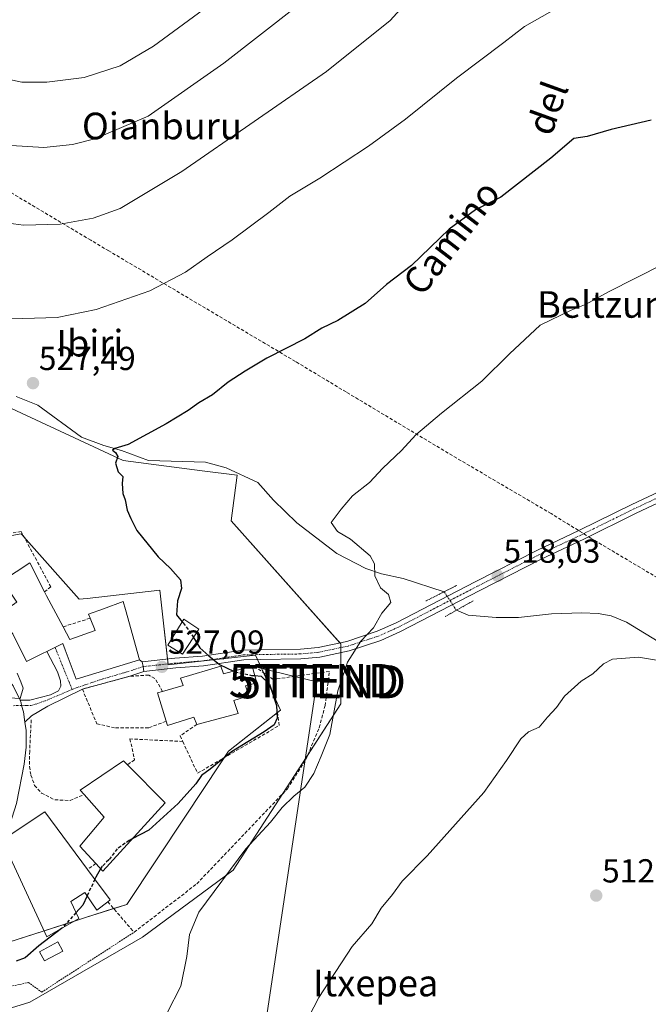
# Model space of a CAD drawing. Units: metres. Extents: x 603714 to 607160, y 4750035 to 4752401.
# Drawn here: x 606532 to 606721, y 4750243 to 4750540 of the extents above; entities that cross this region are included whole.
import ezdxf
from ezdxf.enums import TextEntityAlignment as Align

# ---------------------------------------------------------------- set-up
doc = ezdxf.new("R2010")
doc.units = ezdxf.units.M
doc.header["$MEASUREMENT"] = 0
for name, pattern in [('TRAZO_Y_PUNTO', [1, 0.5, -0.25, 0, -0.25]), ('TRAZOS', [0.75, 0.5, -0.25]), ('TRAZOS2', [0.375, 0.25, -0.125]), ('TRAZOSX2', [1.5, 1, -0.5])]:
    doc.linetypes.add(name, pattern=pattern)
doc.layers.get('0').update_dxf_attribs({"lineweight": 5})
for name, color, linetype, lineweight in [('Alambrada', 19, 'TRAZOS', 0), ('Carretera de calzada única', 19, 'Continuous', 13), ('Carretera de calzada única Cxs', 19, 'Continuous', 13), ('Carátula', 7, 'Continuous', 5), ('Conducción de agua lineal', 5, 'TRAZOSX2', 0), ('Corriente natural lineal', 142, 'Continuous', 13), ('Corriente natural lineal oculto', 19, 'TRAZO_Y_PUNTO', 13), ('Cultivos herbáceos CxS', 92, 'Continuous', 0), ('Curva de nivel maestra', 36, 'Continuous', 30), ('Curva de nivel maestra oculto', 36, 'TRAZOSX2', 30), ('Curva de nivel normal', 36, 'Continuous', 0), ('Edificación', 1, 'Continuous', 13), ('Edificación Cxs', 1, 'Continuous', 13), ('Edificación ligera', 1, 'Continuous', 0), ('Edificación ligera Cxs', 1, 'Continuous', 0), ('Edificación religiosa', 2, 'Continuous', 13), ('Edificación religiosa Cxs', 2, 'Continuous', 13), ('Muro lineal', 1, 'TRAZOSX2', 13), ('Núcleo urbano', 19, 'Continuous', 0), ('Núcleo urbano CxS', 19, 'Continuous', 0), ('Obra de contención lineal', 1, 'TRAZOSX2', 13), ('Pista no pavimentada', 254, 'Continuous', 13), ('Pista no pavimentada Cxs', 254, 'Continuous', 0), ('Pista pavimentada eje', 135, 'TRAZO_Y_PUNTO', 0), ('Puente lineal', 2, 'TRAZOS2', 0), ('Punto de cota en terreno', 7, 'Continuous', 0), ('Rótulo de punto de cota en terreno', 19, 'Continuous', 0), ('Tendido', 6, 'Continuous', 0), ('Texto cartográfico', 19, 'Continuous', 0), ('Torre de tendido puntual', 7, 'Continuous', 0), ('Vía urbana Cxs', 5, 'Continuous', 0), ('Vía urbana eje', 5, 'TRAZO_Y_PUNTO', 0)]:
    doc.layers.add(name, color=color, linetype=linetype, lineweight=lineweight)
doc.styles.add('Arial', font='txt', dxfattribs={"height": 0.2})

# ---------------------------------------------------------------- blocks, each defined once
blk = doc.blocks.new('*U150')
at = {"layer": 'Cultivos herbáceos CxS', "color": 92, "linetype": 'Continuous', "lineweight": 0}
blk.add_polyline3d([(606482.65, 4750227.93, 522.11), (606534.96, 4750244.08, 522.91), (606568.87, 4750263.72, 522.31), (606596.21, 4750283.82, 519.8), (606618.18, 4750317.76, 521.5), (606628.61, 4750333.88, 519.66), (606628.61, 4750351.9, 520.56), (606595.61, 4750388.95, 522.55), (606597.4, 4750402.67, 522.34), (606586.89, 4750404.04, 523.84), (606563.06, 4750407.15, 524.84), (606530.95, 4750422.06, 527.06), (606504.4, 4750434.38, 529.78), (606505.14, 4750452.06, 529.94), (606493.26, 4750465.63, 531.78), (606491.83, 4750467.27, 532.13), (606491.22, 4750467.95, 532.21), (606471.94, 4750489.99, 535.82), (606456.99, 4750518.77, 540.12), (606428.84, 4750505.82, 542.03), (606430.66, 4750510.27, 541.73), (606417.76, 4750554.14, 545.75)], dxfattribs=at)
blk = doc.blocks.new('*U162')
at = {"layer": 'Núcleo urbano CxS', "color": 19, "linetype": 'Continuous', "lineweight": 0}
for points in [[(606530.95, 4750422.06, 527.06), (606563.06, 4750407.15, 524.84), (606586.89, 4750404.04, 523.84), (606597.4, 4750402.67, 522.34), (606595.61, 4750388.95, 522.55), (606628.61, 4750351.9, 520.56), (606628.61, 4750333.88, 519.66), (606618.18, 4750317.76, 521.5), (606596.21, 4750283.82, 519.8), (606568.87, 4750263.72, 522.31), (606534.96, 4750244.08, 522.91), (606482.65, 4750227.93, 522.11)], [(606515.73, 4750258.08, 525.04), (606548.73, 4750268.62, 524.77), (606551.74, 4750269.58, 524.68), (606564.21, 4750273.56, 523.79), (606581.81, 4750300.1, 524.16), (606592.22, 4750315.79, 525.11), (606594.75, 4750319.61, 525.33), (606610.41, 4750331.99, 523.58), (606602.9, 4750348.56, 523.22), (606576.62, 4750345.58, 526.68), (606574.07, 4750368.11, 525.34), (606552.21, 4750365.63, 526.69), (606549.87, 4750365.37, 526.88), (606533.9, 4750383.35, 528.62), (606533.9, 4750383.35, 528.62), (606532.65, 4750384.76, 528.77), (606532.39, 4750385.05, 528.76), (606509.04, 4750380.87, 530.3)]]:
    blk.add_polyline3d(points, dxfattribs=at)
blk = doc.blocks.new('*U216')
at = {"layer": 'Curva de nivel normal', "color": 36, "linetype": 'Continuous', "lineweight": 0}
blk.add_polyline3d([(606692.24, 4750542.44, 530), (606683.82, 4750537.68, 530), (606677.69, 4750532.92, 530), (606663.36, 4750522.14, 530), (606648.04, 4750509.85, 530), (606636.9, 4750501.69, 530), (606622.24, 4750492.08, 530), (606613.25, 4750486.63, 530), (606606.93, 4750481.71, 530), (606595.92, 4750473.54, 530), (606588.34, 4750468.4, 530), (606581.85, 4750463.8, 530), (606571.13, 4750458.12, 530), (606554.99, 4750452.5, 530), (606543.21, 4750450.1, 530), (606536.35, 4750449.9, 530), (606525.39, 4750449.62, 530)], dxfattribs=at)
blk = doc.blocks.new('5PATER')
at = {"layer": 'Carátula', "linetype": 'Continuous', "lineweight": 5}
h = blk.add_hatch(color=250, dxfattribs=at)
edge = h.paths.add_edge_path()
edge.add_ellipse((0, 0.01), major_axis=(-1.33, -1.34), ratio=0.999422, start_angle=0, end_angle=360)
blk = doc.blocks.new('5TTEND')
blk.add_text('5TTEND', height=10).set_placement((0, 0), align=Align.MIDDLE_CENTER)

msp = doc.modelspace()

# ---------------------------------------------------------------- linework, layer by layer
at = {"layer": 'Alambrada', "color": 19, "linetype": 'TRAZOS', "lineweight": 0}
msp.add_polyline3d([(606518.35, 4750256.81, 528.48), (606521, 4750247.07, 524.9), (606534.53, 4750250.03, 523.99), (606538.59, 4750247.17, 525.88), (606566.35, 4750265.16, 525.45)], dxfattribs=at)
at = {"layer": 'Carretera de calzada única', "color": 19, "linetype": 'Continuous', "lineweight": 13}
for points in [[(606477.1, 4750348.65, 531.99), (606496.64, 4750350.02, 531.28), (606505.21, 4750349.86, 531.02), (606510.19, 4750349.54, 530.85), (606513.23, 4750349.23, 530.77), (606518.1, 4750348.18, 530.67), (606522.19, 4750346.56, 530.49), (606524.3, 4750345.24, 530.37), (606526.82, 4750343.13, 530.4), (606528.48, 4750341.34, 530.16), (606529.94, 4750339.35, 530.1), (606532.1, 4750335.04, 529.95)], [(606532.1, 4750335.04, 529.95), (606532.34, 4750334.18, 529.91), (606532.45, 4750333.37, 529.88), (606533.12, 4750331.44, 529.82), (606533.52, 4750328.34, 529.75)], [(606533.52, 4750328.34, 529.75), (606533.85, 4750325.83, 529.74), (606533.87, 4750320.84, 529.68), (606533.26, 4750315.71, 529.43), (606530.94, 4750303.92, 528.57), (606527.63, 4750293.49, 527.82)]]:
    msp.add_polyline3d(points, dxfattribs=at)
at = {"layer": 'Carretera de calzada única Cxs', "color": 19, "linetype": 'Continuous', "lineweight": 13}
msp.add_polyline3d([(606529.94, 4750339.35, 530.1), (606532.1, 4750335.04, 529.95), (606532.34, 4750334.18, 529.91), (606532.45, 4750333.37, 529.88), (606533.12, 4750331.44, 529.82), (606533.52, 4750328.34, 529.75), (606533.85, 4750325.83, 529.74), (606533.87, 4750320.84, 529.68), (606533.26, 4750315.71, 529.43), (606530.94, 4750303.92, 528.57)], dxfattribs=at)
at = {"layer": 'Conducción de agua lineal', "color": 5, "linetype": 'TRAZOSX2', "lineweight": 0}
msp.add_polyline3d([(606833.46, 4750306.58, 510.88), (606703.85, 4750383.74, 517.22), (606691.9, 4750391.12, 517.73), (606676.42, 4750400.22, 518.31), (606660.9, 4750409.33, 519.28), (606630.17, 4750427.73, 522.6), (606614.91, 4750436.91, 524.53), (606558.76, 4750470.17, 532.91), (606553.33, 4750473.39, 533.76), (606521.55, 4750492.34, 537.6), (606479.72, 4750541.97, 541.37), (606435.69, 4750593.5, 546.17), (606428.24, 4750586.95, 545.21), (606420.08, 4750579.24, 546.87), (606409.65, 4750569.59, 547.1), (606384.4, 4750545.62, 554.53), (606382.73, 4750543.83, 555.08), (606370.21, 4750491.12, 561.73)], dxfattribs=at)
at = {"layer": 'Corriente natural lineal', "color": 142, "linetype": 'Continuous', "lineweight": 13}
for points in [[(606530.87, 4750426.37, 527.12), (606537.41, 4750423.79, 526.63), (606550.53, 4750414.12, 525.46), (606557.26, 4750411.58, 525.23), (606562.53, 4750410.1, 524.97), (606570.66, 4750407.07, 524.61), (606587.87, 4750406.65, 523.89), (606594.06, 4750404.89, 522.94), (606603.59, 4750400.51, 521.91), (606608.28, 4750395.13, 521.49), (606615.36, 4750388.34, 521.06), (606627.37, 4750379.1, 521.18), (606636.12, 4750374.6, 520.32), (606640.84, 4750372.99, 519.83), (606647.32, 4750371.63, 519.47), (606659.7, 4750367.62, 518.4)], [(606663.38, 4750362.05, 518.02), (606666.91, 4750360.62, 517.76), (606675.3, 4750359.9, 517.18), (606682.07, 4750359.9, 516.97), (606692.01, 4750360.96, 516.63), (606701.09, 4750361.27, 516.4), (606706.08, 4750361.06, 516.21), (606709.93, 4750360.39, 516.06), (606714.58, 4750358.47, 515.89), (606737.26, 4750344.59, 514.78)]]:
    msp.add_polyline3d(points, dxfattribs=at)
at = {"layer": 'Corriente natural lineal oculto', "color": 19, "linetype": 'TRAZO_Y_PUNTO', "lineweight": 13}
msp.add_polyline3d([(606659.7, 4750367.62, 518.4), (606663.38, 4750362.05, 518.02)], dxfattribs=at)
at = {"layer": 'Cultivos herbáceos CxS', "color": 92, "linetype": 'Continuous', "lineweight": 0}
msp.add_polyline3d([(606482.65, 4750227.93, 522.11), (606534.96, 4750244.08, 522.91), (606568.87, 4750263.72, 522.31), (606596.21, 4750283.82, 519.8), (606611.15, 4750306.91, 521.41), (606618.18, 4750317.76, 521.5), (606618.57, 4750318.37, 521.46), (606628.61, 4750333.88, 519.66), (606628.61, 4750349.33, 520.51), (606628.61, 4750350.82, 520.54), (606628.61, 4750351.9, 520.56), (606628.29, 4750352.25, 520.62), (606595.61, 4750388.95, 522.55), (606597.4, 4750402.67, 522.34), (606586.89, 4750404.04, 523.84), (606563.06, 4750407.15, 524.84), (606530.95, 4750422.06, 527.06)], dxfattribs=at)
at = {"layer": 'Curva de nivel maestra', "color": 36, "linetype": 'Continuous', "lineweight": 30}
for points in [[(606721.99, 4750509.56, 525), (606709.94, 4750506.71, 525), (606702.74, 4750504.65, 525), (606698.75, 4750503.98, 525), (606691.77, 4750498.13, 525), (606676.78, 4750486.33, 525), (606669.12, 4750482.55, 525), (606661.24, 4750476.75, 525), (606649.84, 4750465.81, 525), (606642.32, 4750460.02, 525), (606635.88, 4750454.33, 525), (606627.72, 4750449.23, 525), (606622.83, 4750446.94, 525), (606617.77, 4750443.74, 525), (606606.36, 4750437.94, 525), (606599.83, 4750433.96, 525), (606594.7, 4750430.69, 525), (606589.94, 4750426.9, 525), (606585.83, 4750424.49, 525), (606582.62, 4750422.16, 525), (606576.06, 4750418.16, 525), (606564.58, 4750411.92, 525), (606560.54, 4750410.77, 525), (606559.87, 4750410.25, 525), (606560.75, 4750409.56, 525), (606561.51, 4750408.32, 525), (606560.72, 4750406.3, 525), (606561.61, 4750403.74, 525), (606563.01, 4750402.3, 525), (606562.79, 4750400.21, 525), (606562.99, 4750397.23, 525), (606563.65, 4750395.23, 525), (606564.27, 4750392.18, 525), (606565.38, 4750389.63, 525), (606567.16, 4750386.07, 525), (606573.58, 4750378.16, 525), (606577.34, 4750374.59, 525), (606580.3, 4750371.22, 525), (606580.63, 4750368.55, 525), (606579.41, 4750364.9, 525), (606579.08, 4750360.63, 525), (606580.84, 4750358.58, 525)], [(606584.27, 4750353.87, 525), (606586.1, 4750350.78, 525), (606588.87, 4750348.35, 525), (606592.02, 4750345.69, 525), (606596.25, 4750343.74, 525)], [(606602.69, 4750342.37, 525), (606604.62, 4750342.2, 525), (606607.08, 4750339.81, 525), (606609.23, 4750333.4, 525), (606609.38, 4750329.59, 525), (606608.54, 4750327.59, 525), (606605.47, 4750325.43, 525), (606595.72, 4750319.45, 525), (606589.21, 4750314.24, 525), (606586.63, 4750312.32, 525), (606584.96, 4750309.84, 525), (606579.65, 4750303.86, 525), (606570.77, 4750295.92, 525), (606565.79, 4750293.26, 525)], [(606556.29, 4750284.26, 525), (606554.86, 4750281.77, 525), (606554.55, 4750281.11, 525)], [(606552.21, 4750276.1, 525), (606550.9, 4750273.3, 525), (606548.86, 4750271.04, 525)], [(606544.53, 4750266.33, 525), (606537.7, 4750261.04, 525), (606533.58, 4750257.48, 525), (606530.86, 4750256.49, 525)]]:
    msp.add_polyline3d(points, dxfattribs=at)
at = {"layer": 'Curva de nivel maestra oculto', "color": 36, "linetype": 'TRAZOSX2', "lineweight": 30}
for points in [[(606580.84, 4750358.58, 525), (606581.11, 4750358.27, 525), (606583.98, 4750354.36, 525), (606584.27, 4750353.87, 525)], [(606596.25, 4750343.74, 525), (606596.72, 4750343.52, 525), (606601.74, 4750342.46, 525), (606602.69, 4750342.37, 525)], [(606565.79, 4750293.26, 525), (606564.88, 4750292.78, 525), (606561.25, 4750290.24, 525), (606558.71, 4750286.94, 525), (606556.72, 4750285, 525), (606556.29, 4750284.26, 525)], [(606554.55, 4750281.11, 525), (606552.21, 4750276.1, 525)], [(606548.86, 4750271.04, 525), (606544.78, 4750266.52, 525), (606544.53, 4750266.33, 525)]]:
    msp.add_polyline3d(points, dxfattribs=at)
at = {"layer": 'Curva de nivel normal', "color": 36, "linetype": 'Continuous', "lineweight": 0}
for points in [[(606655.29, 4750552.64, 535), (606643.44, 4750539.5, 535), (606624.3, 4750524.13, 535), (606580.72, 4750494.07, 535), (606562.14, 4750482.98, 535), (606554.06, 4750479.98, 535), (606544.13, 4750478.24, 535), (606533.09, 4750477.89, 535), (606525.43, 4750478.97, 535)], [(606615.14, 4750543.64, 540), (606593.36, 4750526.66, 540), (606570.58, 4750510.71, 540), (606554.55, 4750503.92, 540), (606547.86, 4750502.21, 540), (606539.15, 4750501.32, 540), (606529.4, 4750501.87, 540), (606519.1, 4750504.2, 540), (606509.88, 4750508.48, 540), (606498.52, 4750516.6, 540), (606475.1, 4750537.64, 540), (606471, 4750543.2, 540)], [(606498.04, 4750541.58, 545), (606506.04, 4750535.15, 545), (606510.95, 4750530.41, 545), (606513.97, 4750526.32, 545), (606517.5, 4750524.2, 545), (606532.59, 4750520.98, 545), (606540.05, 4750520.97, 545), (606551.3, 4750522.31, 545), (606562.18, 4750525.86, 545), (606572.17, 4750531.75, 545), (606587.28, 4750542.78, 545)], [(606576.33, 4750240.88, 520), (606580.38, 4750248.98, 520), (606582.24, 4750257.88, 520), (606583.04, 4750264.51, 520), (606585.88, 4750271.18, 520), (606599.98, 4750290.29, 520), (606607.41, 4750298.33, 520), (606610.91, 4750302.73, 520), (606614.47, 4750306.14, 520), (606617.79, 4750308.84, 520), (606620.46, 4750312.92, 520), (606622.68, 4750318.19, 520), (606625.28, 4750324.67, 520), (606627.68, 4750337.84, 520), (606630.56, 4750346.47, 520), (606634.57, 4750352.72, 520), (606638.38, 4750356.8, 520), (606640.94, 4750361.15, 520), (606643.66, 4750364.42, 520), (606642.9, 4750366.83, 520), (606640.56, 4750368.83, 520), (606638.85, 4750372.38, 520), (606638.74, 4750376.06, 520), (606637.37, 4750378.39, 520), (606631.5, 4750383.41, 520), (606627.62, 4750385.71, 520), (606625.65, 4750388.47, 520), (606628.68, 4750392.46, 520), (606632.06, 4750396.49, 520), (606637.2, 4750400.49, 520), (606641.26, 4750404.82, 520), (606646.82, 4750410.16, 520), (606651.21, 4750414.82, 520), (606658.88, 4750421.36, 520), (606671.04, 4750430.99, 520), (606679.31, 4750439.2, 520), (606688.56, 4750447.84, 520), (606697.94, 4750452.39, 520), (606702.38, 4750454.13, 520), (606709.2, 4750457.84, 520), (606725.63, 4750466.17, 520)], [(606730.83, 4750345.86, 515), (606718.16, 4750347.96, 515), (606710.32, 4750347.36, 515), (606707.62, 4750345.96, 515), (606704.47, 4750342.88, 515), (606700.93, 4750340.68, 515), (606695.94, 4750336.17, 515), (606693.52, 4750332.75, 515), (606690.76, 4750329.85, 515), (606688.24, 4750326.92, 515), (606685.07, 4750325.5, 515), (606682.8, 4750323.33, 515), (606678.44, 4750316.83, 515), (606671.64, 4750307.17, 515), (606654.61, 4750288.19, 515), (606647.03, 4750280.58, 515), (606644.1, 4750276.53, 515), (606640.74, 4750272.4, 515), (606637.87, 4750267.7, 515), (606632, 4750260.91, 515), (606621.97, 4750245.53, 515), (606608.59, 4750219.75, 515)], [(606531.19, 4750343.1, 530), (606532.27, 4750340.52, 530), (606533, 4750338.58, 530), (606532.11, 4750335.49, 530), (606528.88, 4750335.73, 530)]]:
    msp.add_polyline3d(points, dxfattribs=at)
at = {"layer": 'Edificación', "color": 1, "linetype": 'Continuous', "lineweight": 13}
for points in [[(606553.12, 4750359.65, 533.8), (606552.62, 4750360.83, 531.54), (606557.18, 4750362.52, 532.31), (606563.05, 4750364.69, 530.55), (606563.73, 4750362.29, 532.1), (606568.01, 4750347.18, 532.32), (606548.96, 4750341.36, 532.13), (606545.66, 4750350.17, 533.19), (606544.94, 4750352.09, 536.46), (606534, 4750346.61, 531.73), (606529.85, 4750354.97, 536.01), (606529.81, 4750355.06, 535.93), (606529.09, 4750356.5, 534.21), (606526.03, 4750361.14, 532.35), (606530.36, 4750364.01, 532.3), (606530.41, 4750364.04, 532.27), (606530.6, 4750364.16, 532.11), (606531.02, 4750364.44, 531.78), (606526.75, 4750370.9, 530.32), (606534.98, 4750376.33, 530.99), (606539.35, 4750367.6, 532.33)], [(606539.35, 4750367.6, 532.33), (606540.02, 4750366.34, 532.42), (606542.8, 4750361.14, 537.13), (606544.98, 4750357.05, 538.39)], [(606544.98, 4750357.05, 538.39), (606547.03, 4750353.21, 536.26), (606554.69, 4750355.97, 535.64), (606553.12, 4750359.65, 533.8)], [(606585.89, 4750356.34, 533.91), (606580.96, 4750348.82, 529.57), (606576.48, 4750351.59, 529.58), (606581.32, 4750359.35, 528.94), (606585.89, 4750356.34, 533.91)], [(606551.29, 4750306.58, 534.9), (606550.1, 4750307.91, 534.69), (606563.17, 4750316.74, 535.46), (606564.35, 4750315.54, 534.41)], [(606564.35, 4750315.54, 534.41), (606575.71, 4750304.11, 535.01)], [(606554.85, 4750285.83, 532.07), (606550.02, 4750291.11, 530.73), (606557.34, 4750299.84, 534.31), (606551.29, 4750306.58, 534.9)], [(606575.71, 4750304.11, 535.01), (606556.92, 4750283.57, 529.85), (606554.85, 4750285.83, 532.07)], [(606558.44, 4750274.34, 526.88), (606555.14, 4750271.82, 528.46), (606551.53, 4750277.1, 528.94), (606547.28, 4750274.44, 531.84), (606549.69, 4750269.27, 530.96), (606540.1, 4750263.8, 530.7), (606526.69, 4750292.86, 532.43), (606539.51, 4750301.38, 533.87), (606552.34, 4750284.09, 533.06)], [(606552.34, 4750284.09, 533.06), (606559.17, 4750274.9, 526.09), (606558.44, 4750274.34, 526.88)]]:
    msp.add_polyline3d(points, dxfattribs=at)
at = {"layer": 'Edificación Cxs', "color": 1, "linetype": 'Continuous', "lineweight": 13}
msp.add_polyline3d([(606526.75, 4750370.9, 530.32), (606534.98, 4750376.33, 530.99), (606539.35, 4750367.6, 532.33), (606540.02, 4750366.34, 532.42), (606542.8, 4750361.14, 537.13), (606544.98, 4750357.05, 538.39), (606544.98, 4750357.05, 538.39), (606547.03, 4750353.21, 536.26), (606554.69, 4750355.97, 535.64), (606553.12, 4750359.65, 533.8), (606552.62, 4750360.83, 531.54), (606557.18, 4750362.52, 532.31), (606563.05, 4750364.69, 530.55), (606563.73, 4750362.29, 532.1), (606568.01, 4750347.18, 532.32), (606548.96, 4750341.36, 532.13), (606545.66, 4750350.17, 533.19), (606544.94, 4750352.09, 536.46), (606534, 4750346.61, 531.73), (606529.85, 4750354.97, 536.01)], dxfattribs=at)
for points in [[(606585.89, 4750356.34, 533.91), (606580.96, 4750348.82, 529.57), (606576.48, 4750351.59, 529.58), (606581.32, 4750359.35, 528.94), (606585.89, 4750356.34, 533.91)], [(606575.71, 4750304.11, 535.01), (606556.92, 4750283.57, 529.85), (606554.85, 4750285.83, 532.07), (606550.02, 4750291.11, 530.73), (606557.34, 4750299.84, 534.31), (606551.29, 4750306.58, 534.9), (606550.1, 4750307.91, 534.69), (606563.17, 4750316.74, 535.46), (606564.35, 4750315.54, 534.41), (606575.71, 4750304.11, 535.01)], [(606552.34, 4750284.09, 533.06), (606559.17, 4750274.9, 526.09), (606558.44, 4750274.34, 526.88), (606555.14, 4750271.82, 528.46), (606551.53, 4750277.1, 528.94), (606547.28, 4750274.44, 531.84), (606549.69, 4750269.27, 530.96), (606540.1, 4750263.8, 530.7), (606526.69, 4750292.86, 532.43), (606539.51, 4750301.38, 533.87), (606552.34, 4750284.09, 533.06)]]:
    msp.add_polyline3d(points, close=True, dxfattribs=at)
at = {"layer": 'Edificación ligera', "color": 1, "linetype": 'Continuous', "lineweight": 0}
msp.add_polyline3d([(606544.89, 4750259.49, 525.77), (606539.35, 4750256.52, 525.09), (606537.86, 4750259.31, 526.54), (606543.39, 4750262.28, 527.14), (606544.89, 4750259.49, 525.77)], dxfattribs=at)
at = {"layer": 'Edificación ligera Cxs', "color": 1, "linetype": 'Continuous', "lineweight": 0}
msp.add_polyline3d([(606544.89, 4750259.49, 525.77), (606539.35, 4750256.52, 525.09), (606537.86, 4750259.31, 526.54), (606543.39, 4750262.28, 527.14), (606544.89, 4750259.49, 525.77)], close=True, dxfattribs=at)
at = {"layer": 'Edificación religiosa', "color": 2, "linetype": 'Continuous', "lineweight": 13}
for points in [[(606574.94, 4750337.63, 536.44), (606581.1, 4750339.39, 540.65), (606580.28, 4750341.65, 533.48), (606592.42, 4750345.23, 528.21)], [(606592.42, 4750345.23, 528.21), (606593.24, 4750342.96, 533.79), (606601.85, 4750345.19, 531.91), (606603.34, 4750340.19, 531.65), (606599.89, 4750339.29, 534.89), (606600.89, 4750336.29, 532.97), (606596.39, 4750334.89, 536.32), (606597.64, 4750330.98, 535.41), (606585.23, 4750327.7, 534.85)], [(606576.01, 4750328.65, 536.31), (606573.39, 4750337.2, 534.6), (606574.94, 4750337.63, 536.44)], [(606585.23, 4750327.7, 534.85), (606584.3, 4750329.89, 536.32), (606576.39, 4750327.38, 536.17), (606576.01, 4750328.65, 536.31)]]:
    msp.add_polyline3d(points, dxfattribs=at)
at = {"layer": 'Edificación religiosa Cxs', "color": 2, "linetype": 'Continuous', "lineweight": 13}
msp.add_polyline3d([(606592.42, 4750345.23, 528.21), (606593.24, 4750342.96, 533.79), (606601.85, 4750345.19, 531.91), (606603.34, 4750340.19, 531.65), (606599.89, 4750339.29, 534.89), (606600.89, 4750336.29, 532.97), (606596.39, 4750334.89, 536.32), (606597.64, 4750330.98, 535.41), (606585.23, 4750327.7, 534.85), (606584.3, 4750329.89, 536.32), (606576.39, 4750327.38, 536.17), (606576.01, 4750328.65, 536.31), (606573.39, 4750337.2, 534.6), (606574.94, 4750337.63, 536.44), (606581.1, 4750339.39, 540.65), (606580.28, 4750341.65, 533.48), (606592.42, 4750345.23, 528.21)], close=True, dxfattribs=at)
at = {"layer": 'Muro lineal', "color": 1, "linetype": 'TRAZOSX2', "lineweight": 13}
for points in [[(606539.35, 4750367.6, 532.33), (606541.26, 4750369.05, 531.17), (606532.39, 4750385.74, 536.31), (606508.12, 4750381.76, 531.32), (606508.44, 4750363.65, 531.46), (606507.59, 4750353.55, 538.01), (606515.48, 4750351.54, 534), (606518.3, 4750353.87, 532.75), (606521.72, 4750352.32, 531.89)], [(606553.12, 4750359.65, 533.8), (606544.98, 4750357.05, 538.39)], [(606574.94, 4750337.63, 536.44), (606572.62, 4750341.55, 529.85), (606570.76, 4750342.55, 529.11), (606565.11, 4750342.18, 529.57), (606550.8, 4750338.33, 529.89), (606555.14, 4750327.88, 530.53), (606560.74, 4750326.64, 530.71), (606570.83, 4750326.72, 530.45), (606576.01, 4750328.65, 536.31)], [(606558.44, 4750274.34, 526.88), (606566.35, 4750265.16, 525.45), (606585.23, 4750279.72, 524.43), (606612.53, 4750308.35, 523.58), (606618.05, 4750317.13, 523.85), (606622.06, 4750326.68, 526.89), (606623.85, 4750333.35, 525.02), (606625.17, 4750343.65, 524.52), (606608.23, 4750341.25, 526.03)], [(606581.01, 4750322.56, 530.7), (606565.1, 4750323.35, 533.88), (606566.53, 4750317.06, 530.31), (606564.35, 4750315.54, 534.41)], [(606554.85, 4750285.83, 532.07), (606552.34, 4750284.09, 533.06)]]:
    msp.add_polyline3d(points, dxfattribs=at)
at = {"layer": 'Núcleo urbano', "color": 19, "linetype": 'Continuous', "lineweight": 0}
for points in [[(606482.65, 4750227.93, 522.11), (606534.96, 4750244.08, 522.91), (606568.87, 4750263.72, 522.31), (606596.21, 4750283.82, 519.8), (606611.15, 4750306.91, 521.41), (606618.18, 4750317.76, 521.5), (606618.57, 4750318.37, 521.46), (606628.61, 4750333.88, 519.66), (606628.61, 4750349.33, 520.51), (606628.61, 4750350.82, 520.54), (606628.61, 4750351.9, 520.56), (606628.29, 4750352.25, 520.62), (606595.61, 4750388.95, 522.55), (606597.4, 4750402.67, 522.34), (606586.89, 4750404.04, 523.84), (606563.06, 4750407.15, 524.84), (606530.95, 4750422.06, 527.06)], [(606515.73, 4750258.08, 525.04), (606539.27, 4750265.6, 525.48), (606548.31, 4750268.48, 524.79), (606548.73, 4750268.62, 524.77), (606551.74, 4750269.58, 524.68), (606560.21, 4750272.29, 524.03), (606564.21, 4750273.56, 523.79), (606581.81, 4750300.1, 524.16), (606592.22, 4750315.79, 525.11), (606593.48, 4750317.69, 525.41), (606594.75, 4750319.61, 525.33), (606609.51, 4750331.28, 524.16), (606610.41, 4750331.99, 523.58), (606609.03, 4750335.04, 524.52), (606605.28, 4750343.29, 523.66), (606603.5, 4750347.24, 523.36), (606602.9, 4750348.56, 523.22), (606576.62, 4750345.58, 526.68), (606576.58, 4750345.9, 526.67), (606576.42, 4750347.36, 526.62), (606574.07, 4750368.11, 525.34), (606552.21, 4750365.63, 526.69), (606549.87, 4750365.37, 526.88), (606533.9, 4750383.35, 528.62), (606533.31, 4750384.01, 528.73), (606532.65, 4750384.76, 528.77), (606532.38, 4750385.05, 528.76), (606509.04, 4750380.87, 530.3)], [(606515.73, 4750258.08, 525.04), (606539.27, 4750265.6, 525.48), (606548.31, 4750268.48, 524.79), (606548.73, 4750268.62, 524.77), (606551.74, 4750269.58, 524.68), (606560.21, 4750272.29, 524.03), (606564.21, 4750273.56, 523.79), (606581.81, 4750300.1, 524.16), (606592.22, 4750315.79, 525.11), (606593.48, 4750317.69, 525.41), (606594.75, 4750319.61, 525.33), (606609.51, 4750331.28, 524.16), (606610.41, 4750331.99, 523.58), (606609.03, 4750335.04, 524.52), (606605.28, 4750343.29, 523.66), (606603.5, 4750347.24, 523.36), (606602.9, 4750348.56, 523.22), (606576.62, 4750345.58, 526.68), (606576.58, 4750345.9, 526.67), (606576.42, 4750347.36, 526.62), (606574.07, 4750368.11, 525.34), (606552.21, 4750365.63, 526.69), (606549.87, 4750365.37, 526.88), (606533.9, 4750383.35, 528.62), (606533.31, 4750384.01, 528.73), (606532.65, 4750384.76, 528.77), (606532.38, 4750385.05, 528.76), (606509.04, 4750380.87, 530.3)]]:
    msp.add_polyline3d(points, dxfattribs=at)
at = {"layer": 'Núcleo urbano CxS', "color": 19, "linetype": 'Continuous', "lineweight": 0}
msp.add_polyline3d([(606509.04, 4750380.87, 530.3), (606532.39, 4750385.05, 528.76), (606532.65, 4750384.76, 528.77), (606533.9, 4750383.35, 528.62), (606533.9, 4750383.35, 528.62), (606549.87, 4750365.37, 526.88), (606552.21, 4750365.63, 526.69), (606574.07, 4750368.11, 525.34), (606576.62, 4750345.58, 526.68), (606602.9, 4750348.56, 523.22), (606610.41, 4750331.99, 523.58), (606594.75, 4750319.61, 525.33), (606592.22, 4750315.79, 525.11), (606581.81, 4750300.1, 524.16), (606564.21, 4750273.56, 523.79), (606551.74, 4750269.58, 524.68), (606548.73, 4750268.62, 524.77), (606515.73, 4750258.08, 525.04)], dxfattribs=at)
at = {"layer": 'Obra de contención lineal', "color": 1, "linetype": 'TRAZOSX2', "lineweight": 13}
for points in [[(606585.23, 4750327.7, 534.85), (606580.21, 4750324.28, 529.77), (606581.01, 4750322.56, 530.7), (606585.45, 4750312.99, 529.04), (606610.01, 4750327.36, 525.37), (606608.23, 4750341.25, 526.03), (606603.76, 4750344.35, 528.35)], [(606535.4, 4750329.04, 530.45), (606534.93, 4750319.65, 530.34), (606534.89, 4750315.06, 530.36), (606535.3, 4750312.43, 530.47), (606536.41, 4750309.32, 530.4), (606538.46, 4750307.06, 530.45), (606542.51, 4750305, 530.8), (606547.07, 4750304.82, 530.58), (606551.29, 4750306.58, 534.9)]]:
    msp.add_polyline3d(points, dxfattribs=at)
at = {"layer": 'Pista no pavimentada', "color": 254, "linetype": 'Continuous', "lineweight": 13}
for points in [[(606568.83, 4750346.53, 527.22), (606578.67, 4750347.6, 526.4), (606586.91, 4750348.27, 525.21), (606599.1, 4750350.05, 523.68), (606604.34, 4750350.19, 523.17), (606616.4, 4750350.36, 521.93), (606621.78, 4750350.88, 521.35), (606630.36, 4750352.69, 520.33), (606639.57, 4750355.71, 519.58), (606645.26, 4750358.29, 519.1), (606669.05, 4750370.58, 518.06), (606687.55, 4750380.04, 517.65), (606700.42, 4750386.11, 517.32), (606716.17, 4750393.86, 516.89), (606742.24, 4750406.07, 516.26), (606780.83, 4750426.25, 516.15), (606809.52, 4750440.45, 516.77), (606832.16, 4750452.19, 517.14), (606848.46, 4750459.57, 517.2), (606865.73, 4750469.53, 517.43), (606890.26, 4750481.74, 517.6), (606912.38, 4750492.05, 518.01), (606929.03, 4750498.19, 517.99), (606936.69, 4750499.54, 517.81)], [(606743.54, 4750403.45, 516.14), (606717.44, 4750391.22, 516.78), (606701.69, 4750383.47, 517.35), (606688.84, 4750377.41, 517.58), (606670.39, 4750367.98, 517.92), (606646.54, 4750355.65, 518.58), (606640.64, 4750352.98, 519.11), (606631.13, 4750349.86, 520.06), (606622.23, 4750347.98, 521.39), (606616.56, 4750347.43, 521.95), (606604.4, 4750347.26, 523.23), (606599.35, 4750347.13, 523.88), (606587.25, 4750345.36, 525.49), (606578.95, 4750344.68, 526.47), (606569.33, 4750343.64, 527.45)], [(606569.33, 4750343.64, 527.45), (606569.08, 4750345.08, 527.33), (606568.83, 4750346.53, 527.22)]]:
    msp.add_polyline3d(points, dxfattribs=at)
at = {"layer": 'Pista no pavimentada Cxs', "color": 254, "linetype": 'Continuous', "lineweight": 0}
msp.add_polyline3d([(606743.54, 4750403.45, 516.14), (606717.44, 4750391.22, 516.78), (606701.69, 4750383.47, 517.35), (606688.84, 4750377.41, 517.58), (606670.39, 4750367.98, 517.92), (606646.54, 4750355.65, 518.58), (606640.64, 4750352.98, 519.11), (606631.13, 4750349.86, 520.06), (606622.23, 4750347.98, 521.39), (606616.56, 4750347.43, 521.95), (606604.4, 4750347.26, 523.23), (606599.35, 4750347.13, 523.88), (606587.25, 4750345.36, 525.49), (606578.95, 4750344.68, 526.47), (606569.33, 4750343.64, 527.45), (606569.33, 4750343.64, 527.45), (606569.08, 4750345.08, 527.33), (606568.83, 4750346.53, 527.22), (606578.67, 4750347.6, 526.4), (606586.91, 4750348.27, 525.21), (606599.1, 4750350.05, 523.68), (606604.34, 4750350.19, 523.17), (606616.4, 4750350.36, 521.93), (606621.78, 4750350.88, 521.35), (606630.36, 4750352.69, 520.33), (606639.57, 4750355.71, 519.58), (606645.26, 4750358.29, 519.1), (606669.05, 4750370.58, 518.06), (606687.55, 4750380.04, 517.65), (606700.42, 4750386.11, 517.32), (606716.17, 4750393.86, 516.89), (606742.24, 4750406.07, 516.26)], dxfattribs=at)
at = {"layer": 'Pista pavimentada eje', "color": 135, "linetype": 'TRAZO_Y_PUNTO', "lineweight": 0}
msp.add_polyline3d([(606729.84, 4750398.65, 516.62), (606716.81, 4750392.54, 516.85), (606701.06, 4750384.79, 517.33), (606688.2, 4750378.73, 517.65), (606669.72, 4750369.28, 517.99), (606657.83, 4750363.14, 518.31), (606645.9, 4750356.97, 518.84), (606643.06, 4750355.68, 519.12), (606640.11, 4750354.35, 519.34), (606630.75, 4750351.28, 520.2), (606622.01, 4750349.43, 521.29), (606616.48, 4750348.9, 521.83), (606604.37, 4750348.73, 523.08), (606601.85, 4750348.66, 523.34), (606599.23, 4750348.59, 523.65), (606587.08, 4750346.82, 525.35), (606582.93, 4750346.48, 525.96), (606578.81, 4750346.14, 526.44), (606573.27, 4750345.54, 527), (606569.08, 4750345.08, 527.33)], dxfattribs=at)
at = {"layer": 'Puente lineal', "color": 2, "linetype": 'TRAZOS2', "lineweight": 0}
for points in [[(606663.46, 4750369.52, 518.9), (606659.7, 4750367.62, 520.89), (606654.2, 4750364.84, 520.77)], [(606668.42, 4750364.9, 519.09), (606663.38, 4750362.05, 519.64), (606660.01, 4750360.15, 518.26)]]:
    msp.add_polyline3d(points, dxfattribs=at)
at = {"layer": 'Tendido', "color": 6, "linetype": 'Continuous', "lineweight": 0}
for points in [[(606601.85, 4750345.19, 523.99), (606621.32, 4750340.52, 522.49)], [(606621.32, 4750340.52, 522.49), (606599.76, 4750196.78, 514.67), (606584.48, 4750101.09, 512.96)]]:
    msp.add_polyline3d(points, dxfattribs=at)
at = {"layer": 'Vía urbana Cxs', "color": 5, "linetype": 'Continuous', "lineweight": 0}
msp.add_polyline3d([(606568.83, 4750346.53, 527.22), (606569.08, 4750345.08, 527.33), (606569.33, 4750343.64, 527.45), (606565.11, 4750342.18, 528.09), (606550.8, 4750338.33, 528.97), (606540.42, 4750333.17, 529.67), (606535.5, 4750330.32, 529.81), (606533.52, 4750328.34, 529.75), (606533.12, 4750331.44, 529.82), (606532.45, 4750333.37, 529.88), (606532.34, 4750334.18, 529.91), (606532.1, 4750335.04, 529.95), (606534.97, 4750335.03, 529.79), (606541.16, 4750336.56, 529.53), (606543.64, 4750337.83, 529.37), (606544.33, 4750339.21, 529.22), (606544.23, 4750340.79, 529.12), (606543.33, 4750343.55, 528.97), (606540.13, 4750349.68, 528.53), (606544.94, 4750352.09, 528.35), (606545.66, 4750350.17, 528.51), (606548.96, 4750341.36, 528.88), (606568.01, 4750347.18, 527.2), (606568.83, 4750346.53, 527.22)], close=True, dxfattribs=at)
for points in [[(606540.13, 4750349.68, 528.53), (606544.94, 4750352.09, 528.35), (606545.66, 4750350.17, 528.51), (606548.96, 4750341.36, 528.88), (606568.01, 4750347.18, 527.2)], [(606532.1, 4750335.04, 529.95), (606534.97, 4750335.03, 529.79), (606541.16, 4750336.56, 529.53), (606543.64, 4750337.83, 529.37), (606544.33, 4750339.21, 529.22), (606544.23, 4750340.79, 529.12), (606543.33, 4750343.55, 528.97), (606540.13, 4750349.68, 528.53)], [(606568.01, 4750347.18, 527.2), (606568.83, 4750346.53, 527.22)], [(606569.33, 4750343.64, 527.45), (606569.08, 4750345.08, 527.33), (606568.83, 4750346.53, 527.22)], [(606565.11, 4750342.18, 528.09), (606550.8, 4750338.33, 528.97)], [(606569.33, 4750343.64, 527.45), (606565.11, 4750342.18, 528.09)], [(606550.8, 4750338.33, 528.97), (606540.42, 4750333.17, 529.67), (606535.5, 4750330.32, 529.81), (606533.52, 4750328.34, 529.75)], [(606532.1, 4750335.04, 529.95), (606532.34, 4750334.18, 529.91), (606532.45, 4750333.37, 529.88), (606533.12, 4750331.44, 529.82), (606533.52, 4750328.34, 529.75)]]:
    msp.add_polyline3d(points, dxfattribs=at)
at = {"layer": 'Vía urbana eje', "color": 5, "linetype": 'TRAZO_Y_PUNTO', "lineweight": 0}
for points in [[(606547.7, 4750338.22, 529.11), (606542.56, 4750350.9, 528.45)], [(606569.08, 4750345.08, 527.33), (606563.28, 4750343.21, 527.86), (606556.72, 4750341.33, 528.68), (606548.22, 4750338.44, 529.06), (606547.7, 4750338.22, 529.11)], [(606547.7, 4750338.22, 529.11), (606539.67, 4750334.82, 529.63), (606535.44, 4750333.35, 529.8), (606533.89, 4750333.35, 529.84), (606532.45, 4750333.37, 529.88), (606530.1, 4750333.34, 529.88)]]:
    msp.add_polyline3d(points, dxfattribs=at)

# ---------------------------------------------------------------- block references
at = {"layer": 'Cultivos herbáceos CxS', "color": 92, "linetype": 'Continuous', "lineweight": 0}
msp.add_blockref('*U150', (0, 0), dxfattribs=at)
at = {"layer": 'Curva de nivel normal', "color": 36, "linetype": 'Continuous', "lineweight": 0}
msp.add_blockref('*U216', (0, 0), dxfattribs=at)
at = {"layer": 'Núcleo urbano CxS', "color": 19, "linetype": 'Continuous', "lineweight": 0}
msp.add_blockref('*U162', (0, 0), dxfattribs=at)
at = {"layer": 'Punto de cota en terreno', "linetype": 'Continuous', "lineweight": 0}
for p in [(606535.93, 4750430.38, 527.49), (606675.79, 4750372.39, 518.03), (606574.75, 4750345.02, 527.09), (606705.46, 4750276.19, 512.19)]:
    msp.add_blockref('5PATER', p, dxfattribs=at)
at = {"layer": 'Torre de tendido puntual', "linetype": 'Continuous', "lineweight": 0}
for p in [(606620.46, 4750340.87, 522.27), (606622.61, 4750340.55, 522.17)]:
    msp.add_blockref('5TTEND', p, dxfattribs=at)

# ---------------------------------------------------------------- texts
at = {"layer": 'Rótulo de punto de cota en terreno', "color": 19, "linetype": 'Continuous', "lineweight": 0, "style": 'Arial'}
for s, p in [('527,49', (606537.69, 4750432.14)), ('518,03', (606677.55, 4750374.15)), ('527,09', (606576.51, 4750346.78)), ('512,19', (606707.22, 4750277.95))]:
    msp.add_text(s, height=7, dxfattribs=at).set_placement(p, align=Align.BOTTOM_LEFT)
at = {"layer": 'Texto cartográfico', "color": 19, "linetype": 'Continuous', "lineweight": 0, "style": 'Arial'}
for s, rotation, p in [('del', 70.081, (606690.79, 4750513.2)), ('Camino', 52.5205, (606661.85, 4750474.21))]:
    msp.add_text(s, height=8, rotation=rotation, dxfattribs=at).set_placement(p, align=Align.MIDDLE_CENTER)
for s, p in [('Oianburu', (606574.73, 4750507.77)), ('Beltzuntzebide', (606726.03, 4750454.06)), ('Ibiri', (606553.04, 4750442.41)), ('Itxepea', (606639.07, 4750249.88))]:
    msp.add_text(s, height=8, dxfattribs=at).set_placement(p, align=Align.MIDDLE_CENTER)

doc.saveas('drawing.dxf')
